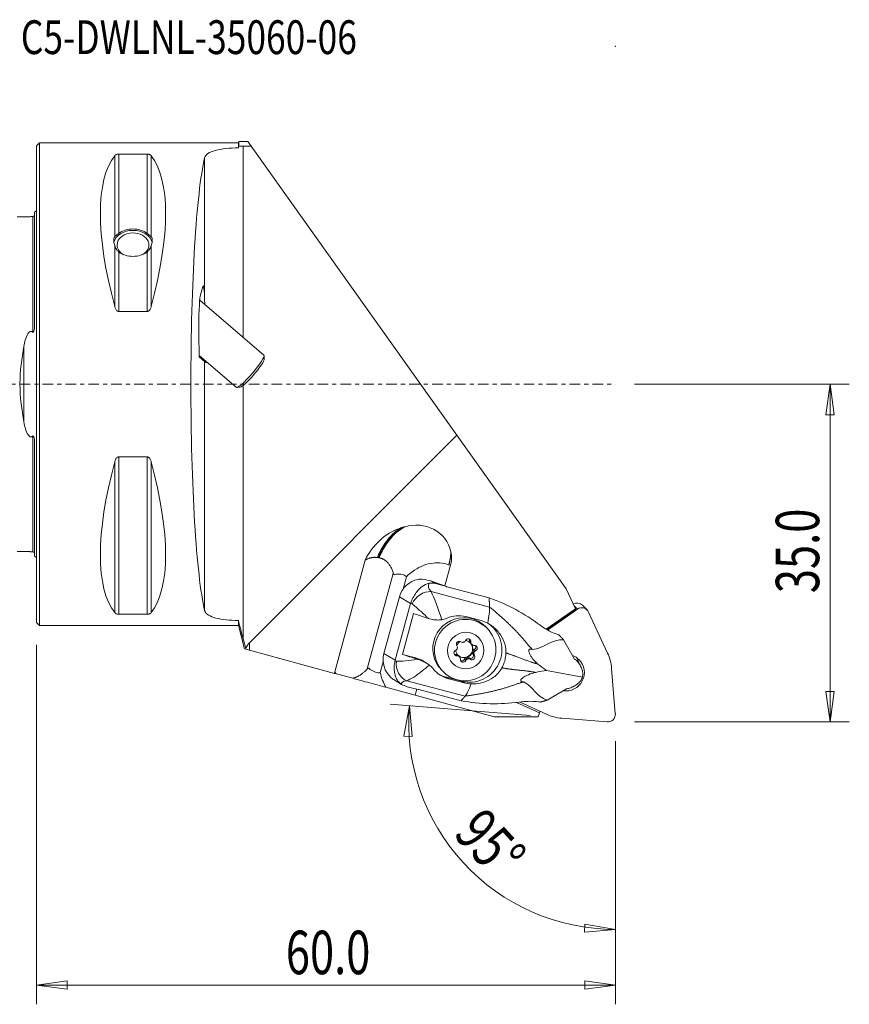
# Model space of a CAD drawing. Units: millimetres. Extents: x -45 to 84, y -64 to 38.
# Drawn here: x -2 to 84, y -64 to 38 of the extents above; entities that cross this region are included whole.
import ezdxf

# ---------------------------------------------------------------- set-up
doc = ezdxf.new("R2010")
doc.units = ezdxf.units.MM
doc.linetypes.add('CENTER', pattern=[47.5, 22, -8.5, 8.5, -8.5])
doc.layers.get('0').update_dxf_attribs({"linetype": 'CONTINUOUS'})
for name, color, linetype in [('1', 4, 'CONTINUOUS'), ('2', 7, 'CONTINUOUS'), ('SK1', 4, 'CONTINUOUS'), ('SK4', 2, 'CENTER'), ('SK6', 5, 'CONTINUOUS')]:
    doc.layers.add(name, color=color, linetype=linetype)
doc.styles.add('iso_b_vert', font='simplex.shx')
doc.dimstyles.get("Standard").update_dxf_attribs({"dimtxt": 0.18, "dimasz": 0.18, "dimexe": 0.18, "dimexo": 0.0625, "dimgap": 0.09, "dimtad": 1, "dimzin": 0, "dimdsep": 52, "dimtxsty": 'Standard', "dimcen": 0.09, "dimadec": 0, "dimazin": 0, "dimtfac": 1, "dimtdec": 4, "dimtofl": 0, "dimtmove": 0, "dimatfit": 3, "dimfxl": 1, "dimtolj": 1, "dimtzin": 0, "dimarcsym": 0})

# ---------------------------------------------------------------- blocks, each defined once
blk = doc.blocks.new('DimnDraft3D1')
at = {"layer": '2', "lineweight": 13}
for p, q in [((51.168133, -34.343023), (36.655791, -33.152072)), ((38.649091, -33.315652), (38.089015, -36.468693)), ((38.649091, -33.315652), (38.924166, -36.506211)), ((38.924166, -36.506211), (38.089015, -36.468693)), ((60, -37), (60, -58.490491)), ((56.811717, -56.790804), (56.842625, -55.955382)), ((60, -56.490491), (56.842625, -55.955382)), ((60, -56.490491), (56.811717, -56.790804))]:
    blk.add_line(p, q, dxfattribs=at)
blk.add_arc((60, -35.067807), 21.422684, 175.308554, 270, dxfattribs=at)
at = {"layer": '2', "lineweight": 18, "insert": (43.094067, -46.674116), "char_height": 4.5, "attachment_point": 7, "rotation": 312.65427684, "line_spacing_factor": 1.084337, "style": 'iso_b_vert'}
blk.add_mtext('\\W0.7399;95%%d', dxfattribs=at)
blk = doc.blocks.new('DimnDraft3D2')
at = {"layer": '2', "lineweight": 13}
for p, q in [((0, -27), (0, -64.25)), ((60, -37), (60, -64.25)), ((0, -62.25), (3.174998, -61.832003)), ((3.174998, -61.832003), (3.175002, -62.667997)), ((60, -62.25), (56.824998, -61.832003)), ((56.825002, -62.667997), (56.824998, -61.832003)), ((0, -62.25), (60, -62.25)), ((0, -62.25), (3.175002, -62.667997)), ((60, -62.25), (56.825002, -62.667997))]:
    blk.add_line(p, q, dxfattribs=at)
at = {"layer": '2', "lineweight": 18, "insert": (25.843421, -61.125), "char_height": 4.5, "attachment_point": 7, "line_spacing_factor": 1.084337, "style": 'iso_b_vert'}
blk.add_mtext('\\W0.7346;60.0', dxfattribs=at)
blk = doc.blocks.new('_CLOSED')
at = {"lineweight": -2}
for p, q in [((-1, 0.166667), (0, 0)), ((-1, 0.166667), (-1, -0.166667)), ((0, 0), (-1, -0.166667)), ((0, 0), (-1, 0))]:
    blk.add_line(p, q, dxfattribs=at)
blk = doc.blocks.new('DimnDraft3D4')
at = {"layer": '2', "lineweight": 13}
for p, q in [((62, 0), (84.25, 0)), ((82.25, 0), (81.832003, -3.175002)), ((82.25, 0), (82.25, -35)), ((82.25, 0), (82.667997, -3.174998)), ((82.667997, -3.174998), (81.832003, -3.175002)), ((81.832003, -31.825002), (82.667997, -31.824998)), ((82.25, -35), (81.832003, -31.825002)), ((82.25, -35), (82.667997, -31.824998)), ((62, -35), (84.25, -35))]:
    blk.add_line(p, q, dxfattribs=at)
at = {"layer": '2', "lineweight": 18, "insert": (81.125, -21.656579), "char_height": 4.5, "attachment_point": 7, "rotation": 90, "line_spacing_factor": 1.084337, "style": 'iso_b_vert'}
blk.add_mtext('\\W0.7346;35.0', dxfattribs=at)

msp = doc.modelspace()

# ---------------------------------------------------------------- linework, layer by layer
at = {"layer": '1', "lineweight": 18}
for p, q in [((0.3, 25), (0, 24.7)), ((0, 24.7), (0, 0)), ((20.921, 25), (0.3, 25)), ((0.3, 25), (0.3, 0)), ((20.961, 25.15), (20.921, 25)), ((20.921, 25), (20.921, 24.489)), ((21.893, 25.15), (20.961, 25.15)), ((20.961, 25.15), (20.961, 24.643)), ((21.415, 4.859), (21.415, 24.648)), ((22.251, 24.648), (21.415, 24.648)), ((22.251, 24.648), (21.893, 25.15)), ((22.251, 24.648), (43.576, -5.295)), ((8.106, 23.667), (8.106, 15.278)), ((8.539, 23.839), (11.461, 23.839)), ((8.539, 23.839), (8.539, 15.626)), ((11.461, 23.839), (11.461, 15.626)), ((11.894, 23.667), (11.894, 15.278)), ((17.43, 8.623), (17.43, 23.455)), ((8.106, 14.368), (8.106, 8.056)), ((11.894, 14.368), (11.894, 8.056)), ((8.539, 13.691), (8.539, 7.53)), ((11.461, 13.691), (11.461, 7.53)), ((16.98, 9.117), (17.24, 10.103)), ((23.565, 3.022), (16.92, 8.699)), ((11.461, 7.53), (8.539, 7.53)), ((16.845, 2.845), (16.825, 5.243)), ((16.844, 2.977), (20.707, -0.323)), ((17.43, 2.345), (16.845, 2.845)), ((17.57, 2.225), (17.43, 2.345)), ((17.43, -23.455), (17.43, 2.345)), ((23.609, 2.627), (23.586, 2.972)), ((0, 0), (0, -24.7)), ((0.3, 0), (0.3, -25)), ((20.76, -0.336), (21.104, -0.305)), ((21.415, -26.375), (21.415, -0.131)), ((22.078, -26.793), (43.576, -5.295)), ((54.899, -21.195), (43.576, -5.295)), ((8.106, -8.056), (8.106, -23.667)), ((8.539, -7.53), (8.539, -23.839)), ((8.539, -7.53), (11.461, -7.53)), ((11.461, -7.53), (11.461, -23.839)), ((11.894, -8.056), (11.894, -23.667)), ((34.075, -18.219), (30.91, -29.812)), ((35.432, -17.977), (35.341, -17.962)), ((35.522, -17.993), (35.432, -17.977)), ((42.337, -20.909), (42.922, -18.766)), ((42.922, -18.766), (42.744, -18.706)), ((34.279, -29.508), (36.981, -19.61)), ((38.341, -19.953), (37.993, -21.229)), ((41.35, -20.663), (40.95, -20.42)), ((42.489, -20.963), (40.958, -20.423)), ((41.35, -20.663), (42.489, -20.963)), ((42.489, -20.963), (42.527, -20.994)), ((46.922, -22.149), (42.527, -20.994)), ((54.899, -21.195), (55.859, -23.271)), ((37.612, -22.028), (36.01, -27.897)), ((38.773, -22.735), (37.612, -22.028)), ((40.895, -21.496), (46.958, -23.09)), ((37.171, -28.604), (38.773, -22.735)), ((52.836, -25.396), (55.859, -23.271)), ((52.915, -25.442), (55.894, -23.348)), ((56.065, -23.308), (52.978, -25.478)), ((55.713, -22.956), (56.065, -23.308)), ((55.859, -23.271), (55.894, -23.348)), ((57.075, -23.391), (56.58, -22.896)), ((11.461, -23.839), (8.539, -23.839)), ((37.933, -27.993), (39.089, -23.76)), ((46.081, -24.5), (44.495, -24.083)), ((59.196, -27.867), (57.231, -23.614)), ((0, -24.7), (0.3, -25)), ((0.3, -25), (20.921, -25)), ((20.921, -24.489), (20.921, -25)), ((20.921, -25), (21.573, -27.433)), ((46.699, -25.291), (46.526, -25.118)), ((54.632, -26.481), (55.769, -28.481)), ((22.078, -27.565), (21.701, -27.462)), ((22.078, -26.793), (22.078, -27.565)), ((44.879, -26.572), (45.02, -26.712)), ((44.916, -26.767), (45.052, -26.902)), ((45.17, -27.02), (45.052, -26.902)), ((45.374, -27.473), (45.514, -27.613)), ((30.897, -29.961), (22.078, -27.565)), ((37.171, -28.604), (36.01, -27.897)), ((39.274, -28.343), (37.933, -27.993)), ((39.587, -28.534), (39.274, -28.343)), ((43.454, -27.997), (43.594, -28.137)), ((43.785, -28.17), (43.649, -28.034)), ((43.785, -28.17), (43.902, -28.287)), ((44.355, -28.492), (44.496, -28.632)), ((44.622, -28.477), (44.487, -28.341)), ((44.648, -28.297), (44.784, -28.432)), ((44.836, -28.36), (44.976, -28.501)), ((45.315, -27.902), (45.179, -27.766)), ((45.223, -27.604), (45.359, -27.74)), ((45.243, -27.954), (45.383, -28.094)), ((35.933, -28.776), (35.632, -29.878)), ((40.429, -28.902), (40.057, -28.675)), ((59.997, -34.138), (59.613, -29.454)), ((31.081, -30.011), (32.778, -30.472)), ((42.003, -29.646), (42.173, -29.816)), ((42.461, -30.362), (44.041, -30.775)), ((42.735, -30.529), (42.461, -30.362)), ((42.735, -30.529), (44.321, -30.946)), ((52.871, -29.655), (56.594, -30.367)), ((39.247, -32.23), (36.2, -31.402)), ((37.183, -30.703), (37.842, -31.103)), ((38.376, -30.722), (44.439, -32.316)), ((39.573, -31.642), (38.434, -31.342)), ((39.247, -32.23), (39.418, -31.601)), ((44.321, -30.946), (44.041, -30.775)), ((54.929, -31.559), (52.925, -32.733)), ((47.433, -34.454), (39.247, -32.23)), ((39.573, -31.642), (39.62, -31.641)), ((44.015, -32.796), (39.62, -31.641)), ((49.757, -32.973), (52.144, -34.063)), ((50.127, -32.93), (52.867, -34.196)), ((52.004, -34.454), (47.433, -34.454)), ((52.004, -34.454), (52.144, -34.063)), ((52.206, -33.89), (52.144, -34.063)), ((54.454, -34.613), (59.138, -34.997))]:
    msp.add_line(p, q, dxfattribs=at)
at = {"layer": '1', "lineweight": 13, "ltscale": 0.05}
msp.add_line((0, -0.447), (0, 3.622), dxfattribs=at)
at = {"layer": '1', "lineweight": 18}
for centre, major_axis, ratio, start_param, end_param in [((21.056, 0), (-11.709, 24.677), 0.341999, 0.1672131, 1.0818327), ((-1.056, 0), (-11.709, -24.677), 0.341999, 2.05976, 2.9743796), ((18.187, 0), (0, 25), 0.087489, 0.3533631, 2.7882295), ((10, 14.428), (-2, 0), 0.75471, -1.5707962, -0.16621), ((10, 14.428), (-1.65, 0), 0.75471, -1.5707964, 0), ((10, 14.659), (-2, 0), 0.708833, -2.390088, -0.7515046), ((10, 14.428), (-2, 0), 0.75471, -2.9752847, -1.5707962), ((10, 14.428), (-1.65, 0), 0.75471, 2.1919482, -1.5707964), ((10, 12.665), (-1.867, 2.635), 0.271866, 0.0397891, 0.6928011), ((10, 14.428), (-1.65, 0), 0.75471, 0, 0.9495466), ((10, 12.665), (-1.867, -2.635), 0.271866, 2.4487916, 3.1018035), ((10, 14.659), (-2, 0), 0.708833, 0.7515046, 2.390088), ((17.267, 6.923), (-0.012, -3.255), 0.056579, 2.1205753, -2.9266174), ((17.007, 5.936), (-0.012, -3.255), 0.056579, -2.9266174, -1.3558211), ((21.415, 18.099), (-0.456, -41.472), 0.095823, -1.1804752, -1.1769578), ((22.136, 1.349), (1.429, 1.673), 0.147798, -3.1415313, -0.000022), ((22.324, 1.189), (-1.267, -1.483), 0.147798, 0.150045, 2.9915726), ((21.056, 0), (-11.709, -24.677), 0.341999, -1.0818327, -0.1672131), ((-1.056, 0), (-11.709, 24.677), 0.341999, -2.9743796, -2.05976), ((37.496, -17.339), (-5.44, 1.374), 0.710883, 3.1279913, -2.8087796), ((40.028, -22.664), (-2.291, -1.019), 0.990371, -1.794101, -0.6803066), ((43.197, -21.598), (-2.568, 0.843), 0.402459, -0.1342172, 0.6072737), ((42.356, -24.08), (-2.008, 3.324), 0.505057, -0.4798808, -0.1882569), ((36.806, -19.614), (5.788, -1.58), 0.073512, 0.7912465, 0.7931356), ((40.387, -23.08), (1.343, 1.199), 0.774573, 0.6496928, 2.0799226), ((42.69, -23.182), (-4.308, 1.305), 0.27121, 0.5326882, 0.5943364), ((56.019, -23.457), (0.561, 0.561), 0.989133, 0.0000005, 1.3071434), ((56.514, -23.952), (-0.561, -0.561), 0.989133, 2.7925268, -1.7453293), ((42.352, -24.419), (4.341, -1.185), 0.073512, -2.4010571, -1.9621805), ((44.263, -27.381), (2.263, 2.263), 0.989133, 0.7908614, 3.141587), ((44.263, -27.381), (2.263, 2.263), 0.989133, 0.0000924, 0.7908611), ((44.92, -27.552), (-2.238, -2.493), 0.98676, 0.4704147, -3.030105), ((44.734, -26.676), (-0.205, -0.205), 0.989133, 2.2252372, -1.1780396), ((44.594, -26.535), (-0.205, -0.205), 0.989133, 2.2252372, 2.7883504), ((43.331, -27.297), (0.223, 0.223), 0.989133, -1.9635531, -1.4903528), ((43.81, -26.928), (-0.205, -0.205), 0.989133, -3.0107506, -0.1308421), ((44.341, -27.459), (0.636, 0.636), 0.989133, 1.2628134, 1.87878), ((44.482, -27.599), (0.654, 0.654), 0.989133, 1.9478501, 2.2409401), ((43.331, -27.297), (0.223, 0.223), 0.989133, -0.6040423, -0.1308421), ((44.477, -27.595), (0.636, 0.636), 0.989133, 2.0009031, 2.1878871), ((44.305, -27.423), (0.636, 0.636), 0.989133, -3.0481362, -0.0934683), ((44.179, -26.449), (0.223, 0.223), 0.989133, -3.0107506, -2.5375503), ((44.482, -27.599), (0.654, 0.654), 0.989133, 0.9006525, 1.1937426), ((44.477, -27.595), (0.636, 0.636), 0.989133, 0.9537055, 1.1406896), ((44.179, -26.449), (0.223, 0.223), 0.989133, -1.6512399, -1.1780396), ((44.341, -27.459), (0.636, 0.636), 0.989133, 0.093492, 0.6510586), ((45.19, -26.611), (0.223, 0.223), 0.989133, 2.2252372, 2.871593), ((45.33, -26.751), (0.223, 0.223), 0.989133, 2.2252372, 2.6984374), ((44.482, -27.599), (0.654, 0.654), 0.989133, -0.146545, 0.146545), ((44.341, -27.459), (0.636, 0.636), 0.989133, -0.9537055, -0.093492), ((44.477, -27.595), (0.636, 0.636), 0.989133, -0.093492, 0.093492), ((45.33, -26.751), (0.223, 0.223), 0.989133, -2.6984374, -2.2252372), ((45.492, -27.762), (0.223, 0.223), 0.989133, 1.1780396, 1.8243954), ((45.405, -27.347), (-0.205, -0.205), 0.989133, 1.1780396, -2.2252372), ((45.265, -27.207), (-0.205, -0.205), 0.989133, 1.1780396, 2.7883128), ((38.426, -28.532), (-2.291, -1.019), 0.990371, -0.6803066, 0.4334878), ((41.196, -28.652), (4.341, -1.185), 0.073512, -2.4010571, -1.9621805), ((38.486, -31.23), (2.004, 2.232), 0.98676, 0.1823929, 0.4704147), ((43.558, -27.852), (-0.205, -0.205), 0.989133, -1.9635531, 0.9163555), ((43.418, -27.711), (-0.205, -0.205), 0.989133, 0.3532423, 0.9163555), ((44.341, -27.459), (0.636, 0.636), 0.989133, 2.490534, 3.0481006), ((43.493, -28.307), (0.223, 0.223), 0.989133, 0.2699997, 0.9163555), ((43.633, -28.448), (0.223, 0.223), 0.989133, 0.4431552, 0.9163555), ((44.482, -27.599), (0.654, 0.654), 0.989133, 2.9950476, -2.9950476), ((44.341, -27.459), (0.636, 0.636), 0.989133, -3.0481006, -2.1878871), ((44.477, -27.595), (0.636, 0.636), 0.989133, 3.0481006, -3.0481006), ((44.23, -28.523), (-0.205, -0.205), 0.989133, -0.9163555, 1.9635531), ((43.633, -28.448), (0.223, 0.223), 0.989133, -0.9163555, -0.4431552), ((44.089, -28.383), (-0.205, -0.205), 0.989133, 0.3532799, 1.9635531), ((44.644, -28.61), (0.223, 0.223), 0.989133, 1.3171972, 1.9635531), ((44.784, -28.75), (0.223, 0.223), 0.989133, 1.4903528, 1.9635531), ((44.482, -27.599), (0.654, 0.654), 0.989133, -2.2409401, -1.9478501), ((44.477, -27.595), (0.636, 0.636), 0.989133, -2.1878871, -2.0009031), ((44.341, -27.459), (0.636, 0.636), 0.989133, -2.0009031, -1.1406896), ((44.644, -28.61), (0.223, 0.223), 0.989133, 0.1308421, 0.7771979), ((45.013, -28.13), (-0.205, -0.205), 0.989133, 0.1308421, 3.0107506), ((44.784, -28.75), (0.223, 0.223), 0.989133, 0.1308421, 0.6040423), ((45.153, -28.271), (-0.205, -0.205), 0.989133, 0.1308421, 3.0107506), ((45.492, -27.762), (0.223, 0.223), 0.989133, 2.3643948, 3.0107506), ((44.477, -27.595), (0.636, 0.636), 0.989133, -1.1406896, -0.9537055), ((44.482, -27.599), (0.654, 0.654), 0.989133, -1.1937426, -0.9006525), ((45.633, -27.902), (0.223, 0.223), 0.989133, 2.5375503, 3.0107506), ((45.633, -27.902), (0.223, 0.223), 0.989133, 1.1780396, 1.6512399), ((54.892, -29.892), (1.347, 1.347), 0.989133, -2.5168141, 0), ((54.892, -29.892), (1.347, 1.347), 0.989133, 0, 0.4310797), ((54.397, -29.397), (-1.347, -1.347), 0.989133, 2.6078109, 2.9547608), ((54.892, -29.892), (-3.368, -3.368), 0.989133, 2.443461, 2.7925268), ((40.859, -29.889), (-4.372, 1.073), 0.124294, -0.5900949, -0.5284467), ((38.766, -29.02), (-0.247, 1.783), 0.816684, 1.2764553, 2.7066851), ((43.341, -27.139), (2.238, 2.493), 0.98676, -2.9591903, -2.671178), ((55.151, -30.091), (-1.315, -1.005), 0.820784, 1.9227421, 2.2038258), ((55.151, -30.091), (-0.212, -1.739), 0.837681, 1.5141487, 1.7952324), ((40.469, -31.591), (-2.637, 0.593), 0.255808, -0.5985009, 0.14299), ((40.754, -29.949), (-3.339, -0.617), 0.419778, 0.4368246, 0.7284485), ((54.892, -29.892), (-3.368, -3.368), 0.989133, 0.3490659, 0.6981317), ((59.211, -34.211), (-0.561, -0.561), 0.989133, 0.6981317, 2.443461)]:
    msp.add_ellipse(centre, major_axis=major_axis, ratio=ratio, start_param=start_param, end_param=end_param, dxfattribs=at)
for centre, major_axis in [((44.436, -27.554), (-2.263, -2.263)), ((44.482, -27.599), (-1.344, -1.344))]:
    msp.add_ellipse(centre, major_axis=major_axis, ratio=0.989133, dxfattribs=at)
at = {"layer": '1', "lineweight": 18, "extrusion": (0, 0, -1)}
msp.add_ellipse((22.494, -64.852), major_axis=(0, 38.267), ratio=0.104528, start_param=-0.2047275, end_param=-0.1041498, dxfattribs=at)
at = {"layer": '1', "lineweight": 18}
for points, knots in [([(17.43, 23.455), (17.469, 23.619), (17.585, 23.77), (17.964, 24.025), (18.234, 24.134), (18.876, 24.302), (19.253, 24.365), (20.053, 24.451), (20.485, 24.477), (20.921, 24.489)], [0, 0, 0, 0, 0.2571468, 0.2571468, 0.5150435, 0.5150435, 0.7622181, 0.7622181, 1, 1, 1, 1]), ([(8.106, 23.667), (8.134, 23.702), (8.173, 23.737), (8.253, 23.78), (8.279, 23.792), (8.339, 23.813), (8.375, 23.822), (8.44, 23.833), (8.468, 23.836), (8.51, 23.839), (8.524, 23.839), (8.539, 23.839)], [0, 0, 0, 0, 0.4612086, 0.4612086, 0.643535, 0.643535, 0.8284085, 0.8284085, 0.9430036, 0.9430036, 1, 1, 1, 1]), ([(11.461, 23.839), (11.489, 23.839), (11.517, 23.838), (11.576, 23.831), (11.606, 23.826), (11.675, 23.809), (11.711, 23.796), (11.799, 23.756), (11.84, 23.725), (11.879, 23.685), (11.887, 23.676), (11.894, 23.667)], [0, 0, 0, 0, 0.1114303, 0.1114303, 0.2487475, 0.2487475, 0.4655353, 0.4655353, 0.8838554, 0.8838554, 1, 1, 1, 1]), ([(8.539, 15.626), (8.456, 15.563), (8.381, 15.508), (8.226, 15.387), (8.155, 15.325), (8.106, 15.278)], [0, 0, 0, 0, 0.4020441, 0.4020441, 1, 1, 1, 1]), ([(11.894, 15.278), (11.848, 15.321), (11.784, 15.379), (11.633, 15.498), (11.552, 15.557), (11.461, 15.626)], [0, 0, 0, 0, 0.5575017, 0.5575017, 1, 1, 1, 1]), ([(8.106, 14.368), (8.154, 14.211), (8.224, 14.062), (8.377, 13.839), (8.454, 13.755), (8.539, 13.691)], [0, 0, 0, 0, 0.5781044, 0.5781044, 1, 1, 1, 1]), ([(11.461, 13.691), (11.545, 13.754), (11.622, 13.839), (11.776, 14.061), (11.846, 14.211), (11.894, 14.368)], [0, 0, 0, 0, 0.4205193, 0.4205193, 1, 1, 1, 1]), ([(8.539, 7.53), (8.511, 7.53), (8.483, 7.535), (8.424, 7.555), (8.394, 7.572), (8.325, 7.625), (8.289, 7.665), (8.201, 7.789), (8.16, 7.882), (8.121, 8.003), (8.113, 8.029), (8.106, 8.056)], [0, 0, 0, 0, 0.1114303, 0.1114303, 0.2487475, 0.2487475, 0.4655353, 0.4655353, 0.8838554, 0.8838554, 1, 1, 1, 1]), ([(11.894, 8.056), (11.866, 7.951), (11.827, 7.846), (11.747, 7.714), (11.721, 7.678), (11.661, 7.613), (11.625, 7.583), (11.56, 7.549), (11.532, 7.539), (11.49, 7.531), (11.476, 7.53), (11.461, 7.53)], [0, 0, 0, 0, 0.4612086, 0.4612086, 0.643535, 0.643535, 0.8284085, 0.8284085, 0.9430036, 0.9430036, 1, 1, 1, 1]), ([(8.106, -8.056), (8.134, -7.951), (8.173, -7.846), (8.253, -7.714), (8.279, -7.678), (8.339, -7.613), (8.375, -7.583), (8.44, -7.549), (8.468, -7.539), (8.51, -7.531), (8.524, -7.53), (8.539, -7.53)], [0, 0, 0, 0, 0.4612086, 0.4612086, 0.643535, 0.643535, 0.8284085, 0.8284085, 0.9430036, 0.9430036, 1, 1, 1, 1]), ([(11.461, -7.53), (11.489, -7.53), (11.517, -7.535), (11.576, -7.555), (11.606, -7.572), (11.675, -7.625), (11.711, -7.665), (11.799, -7.789), (11.84, -7.882), (11.879, -8.003), (11.887, -8.029), (11.894, -8.056)], [0, 0, 0, 0, 0.1114303, 0.1114303, 0.2487475, 0.2487475, 0.4655353, 0.4655353, 0.8838554, 0.8838554, 1, 1, 1, 1]), ([(34.075, -18.219), (34.434, -17.452), (34.971, -16.787), (36.177, -15.625), (36.912, -15.174), (37.722, -14.912)], [0, 0, 0, 0, 0.5, 0.5, 1, 1, 1, 1]), ([(37.722, -14.912), (37.614, -14.98), (37.204, -15.257), (36.543, -15.838), (35.643, -17.207), (35.477, -17.616), (35.357, -17.92), (35.341, -17.962)], [0, 0, 0, 0, 0.1005084, 0.3858234, 0.6711385, 0.9564535, 1, 1, 1, 1]), ([(37.961, -14.838), (37.801, -14.931), (37.339, -15.233), (36.634, -15.854), (35.734, -17.222), (35.568, -17.632), (35.448, -17.936), (35.432, -17.977)], [0, 0, 0, 0, 0.1394347, 0.4124024, 0.6853702, 0.958338, 1, 1, 1, 1]), ([(38.197, -14.772), (37.987, -14.886), (37.473, -15.211), (36.725, -15.869), (35.825, -17.238), (35.658, -17.647), (35.538, -17.952), (35.522, -17.993)], [0, 0, 0, 0, 0.1742776, 0.4361934, 0.6981091, 0.9600248, 1, 1, 1, 1]), ([(37.722, -14.912), (37.746, -14.904), (37.77, -14.897), (37.818, -14.882), (37.841, -14.874), (37.897, -14.857), (37.929, -14.848), (37.961, -14.838)], [0, 0, 0, 0, 0.3002422, 0.3002422, 0.6004843, 0.6004843, 1, 1, 1, 1]), ([(37.961, -14.838), (37.985, -14.831), (38.008, -14.824), (38.056, -14.811), (38.08, -14.804), (38.135, -14.789), (38.166, -14.781), (38.197, -14.772)], [0, 0, 0, 0, 0.3050608, 0.3050608, 0.6101215, 0.6101215, 1, 1, 1, 1]), ([(38.197, -14.772), (39.19, -14.508), (40.267, -14.553), (42.06, -15.507), (42.744, -16.369), (42.957, -17.375)], [0, 0, 0, 0, 0.5, 0.5, 1, 1, 1, 1]), ([(42.744, -18.706), (42.135, -18.521), (40.871, -18.382), (39.315, -19.103), (38.543, -19.745), (38.341, -19.953)], [0, 0, 0, 0, 0.425349, 0.8506979, 1, 1, 1, 1]), ([(36.981, -19.61), (36.988, -19.637), (36.998, -19.663), (37.021, -19.697), (37.032, -19.708), (37.058, -19.724), (37.074, -19.729), (37.11, -19.73), (37.131, -19.726), (37.241, -19.695), (37.34, -19.671), (37.545, -19.677), (37.653, -19.687), (37.854, -19.711), (37.948, -19.726), (38.102, -19.774), (38.166, -19.803), (38.264, -19.871), (38.303, -19.908), (38.338, -19.949), (38.34, -19.951), (38.341, -19.953)], [0, 0, 0, 0, 0.0621075, 0.0621075, 0.1012962, 0.1012962, 0.1409673, 0.1409673, 0.187913, 0.187913, 0.3860099, 0.3860099, 0.5825072, 0.5825072, 0.7534806, 0.7534806, 0.886994, 0.886994, 0.9939589, 0.9939589, 1, 1, 1, 1]), ([(40.95, -20.42), (40.667, -20.32), (40.34, -20.24), (39.845, -20.211), (39.699, -20.212), (39.551, -20.225)], [0, 0, 0, 0, 0.7158554, 0.7158554, 1, 1, 1, 1]), ([(40.698, -20.625), (40.424, -20.675), (40.21, -20.792), (39.846, -21.068), (39.695, -21.206), (39.419, -21.513), (39.294, -21.675), (39.065, -22.035), (38.959, -22.24), (38.847, -22.516), (38.822, -22.584), (38.799, -22.652)], [0, 0, 0, 0, 0.3461644, 0.3461644, 0.5740581, 0.5740581, 0.7567339, 0.7567339, 0.9411931, 0.9411931, 1, 1, 1, 1]), ([(20.921, -24.489), (20.484, -24.477), (20.051, -24.451), (19.264, -24.366), (18.899, -24.305), (18.284, -24.149), (18.025, -24.051), (17.639, -23.817), (17.51, -23.678), (17.443, -23.503), (17.436, -23.479), (17.43, -23.455)], [0, 0, 0, 0, 0.2386645, 0.2386645, 0.4772437, 0.4772437, 0.717176, 0.717176, 0.962956, 0.962956, 1, 1, 1, 1]), ([(38.922, -22.756), (39.092, -22.892), (39.289, -23.06), (39.774, -23.488), (40.078, -23.764), (40.466, -24.124), (40.541, -24.192), (40.615, -24.262)], [0, 0, 0, 0, 0.3915022, 0.3915022, 0.8860188, 0.8860188, 1, 1, 1, 1]), ([(8.539, -23.839), (8.511, -23.839), (8.483, -23.838), (8.424, -23.831), (8.394, -23.826), (8.325, -23.809), (8.289, -23.796), (8.201, -23.756), (8.16, -23.725), (8.121, -23.685), (8.113, -23.676), (8.106, -23.667)], [0, 0, 0, 0, 0.1114303, 0.1114303, 0.2487475, 0.2487475, 0.4655353, 0.4655353, 0.8838554, 0.8838554, 1, 1, 1, 1]), ([(11.894, -23.667), (11.866, -23.702), (11.827, -23.737), (11.747, -23.78), (11.721, -23.792), (11.661, -23.813), (11.625, -23.822), (11.56, -23.833), (11.532, -23.836), (11.49, -23.839), (11.476, -23.839), (11.461, -23.839)], [0, 0, 0, 0, 0.4612086, 0.4612086, 0.643535, 0.643535, 0.8284085, 0.8284085, 0.9430036, 0.9430036, 1, 1, 1, 1]), ([(40.743, -24.301), (40.938, -24.36), (41.149, -24.404), (41.529, -24.438), (41.7, -24.438), (41.913, -24.414), (41.961, -24.407), (42.008, -24.399)], [0, 0, 0, 0, 0.5016376, 0.5016376, 0.8869575, 0.8869575, 1, 1, 1, 1]), ([(42.008, -24.399), (42.049, -24.392), (42.089, -24.383), (42.281, -24.339), (42.429, -24.291), (42.568, -24.23)], [0, 0, 0, 0, 0.2078458, 0.2078458, 1, 1, 1, 1]), ([(48.659, -27.841), (48.668, -27.559), (48.633, -27.27), (48.467, -26.635), (48.308, -26.288), (47.896, -25.662), (47.635, -25.374), (47.339, -25.138), (47.162, -24.996), (46.97, -24.87), (46.769, -24.767)], [0, 0, 0, 0, 0.2250432, 0.2250432, 0.5204828, 0.5204828, 0.8209752, 0.8209752, 0.8209752, 1, 1, 1, 1]), ([(52.208, -24.977), (52.525, -25.216), (52.859, -25.431), (53.443, -25.727), (53.7, -25.83), (53.941, -25.901)], [0, 0, 0, 0, 0.5605182, 0.5605182, 1, 1, 1, 1]), ([(44.17, -26.757), (44.165, -26.758), (44.159, -26.758), (44.142, -26.758), (44.131, -26.758), (44.121, -26.757)], [0, 0, 0, 0, 0.315026, 0.315026, 1, 1, 1, 1]), ([(44.381, -26.686), (44.372, -26.692), (44.362, -26.698), (44.345, -26.707), (44.339, -26.71), (44.332, -26.713)], [0, 0, 0, 0, 0.6298938, 0.6298938, 1, 1, 1, 1]), ([(45.052, -26.902), (45.051, -26.901), (45.05, -26.899), (45.042, -26.883), (45.038, -26.87), (45.034, -26.858)], [0, 0, 0, 0, 0.1237326, 0.1237326, 1, 1, 1, 1]), ([(45.223, -27.047), (45.214, -27.043), (45.205, -27.039), (45.187, -27.03), (45.179, -27.025), (45.17, -27.02)], [0, 0, 0, 0, 0.5161553, 0.5161553, 1, 1, 1, 1]), ([(51.979, -29.001), (51.735, -28.802), (51.492, -28.558), (51.293, -28.263), (51.229, -28.168), (51.168, -28.065), (51.095, -27.905), (51.073, -27.851), (51.043, -27.753), (51.033, -27.708), (51.027, -27.637), (51.028, -27.609), (51.037, -27.559), (51.045, -27.537), (51.067, -27.504), (51.08, -27.491), (51.12, -27.466), (51.15, -27.458), (51.251, -27.45), (51.327, -27.466), (51.403, -27.487)], [0, 0, 0, 0, 0.4424116, 0.4424116, 0.4424116, 0.5833969, 0.5833969, 0.6516025, 0.6516025, 0.7063415, 0.7063415, 0.7424753, 0.7424753, 0.778973, 0.778973, 0.8115395, 0.8115395, 0.8683098, 0.8683098, 1, 1, 1, 1]), ([(40.723, -29.106), (40.589, -28.999), (40.435, -28.899), (40.12, -28.732), (39.956, -28.661), (39.725, -28.577), (39.656, -28.555), (39.587, -28.534)], [0, 0, 0, 0, 0.4153564, 0.4153564, 0.8252598, 0.8252598, 1, 1, 1, 1]), ([(43.74, -28.152), (43.747, -28.154), (43.755, -28.156), (43.77, -28.162), (43.777, -28.166), (43.785, -28.17)], [0, 0, 0, 0, 0.5161553, 0.5161553, 1, 1, 1, 1]), ([(43.902, -28.287), (43.904, -28.29), (43.905, -28.292), (43.915, -28.31), (43.923, -28.326), (43.929, -28.341)], [0, 0, 0, 0, 0.1237326, 0.1237326, 1, 1, 1, 1]), ([(44.583, -28.513), (44.59, -28.505), (44.597, -28.497), (44.611, -28.485), (44.617, -28.481), (44.622, -28.477)], [0, 0, 0, 0, 0.6298938, 0.6298938, 1, 1, 1, 1]), ([(44.784, -28.432), (44.791, -28.433), (44.797, -28.433), (44.817, -28.436), (44.83, -28.439), (44.842, -28.442)], [0, 0, 0, 0, 0.315026, 0.315026, 1, 1, 1, 1]), ([(48.235, -29.395), (48.314, -29.248), (48.384, -29.095), (48.507, -28.765), (48.557, -28.586), (48.631, -28.219), (48.653, -28.029), (48.659, -27.841)], [0, 0, 0, 0, 0.3075733, 0.3075733, 0.6488528, 0.6488528, 1, 1, 1, 1]), ([(55.769, -28.481), (55.875, -28.546), (55.981, -28.633), (56.173, -28.843), (56.262, -28.967), (56.412, -29.232), (56.474, -29.375), (56.563, -29.637), (56.595, -29.758), (56.619, -29.877)], [0, 0, 0, 0, 0.2629325, 0.2629325, 0.5263057, 0.5263057, 0.7861055, 0.7861055, 1, 1, 1, 1]), ([(35.632, -29.878), (35.629, -29.879), (35.627, -29.88), (35.577, -29.893), (35.526, -29.9), (35.409, -29.901), (35.34, -29.889), (35.185, -29.846), (35.096, -29.809), (34.912, -29.729), (34.812, -29.685), (34.63, -29.596), (34.555, -29.532), (34.474, -29.459), (34.457, -29.447), (34.424, -29.434), (34.408, -29.432), (34.376, -29.437), (34.36, -29.443), (34.321, -29.466), (34.299, -29.486), (34.279, -29.508)], [0, 0, 0, 0, 0.0060411, 0.0060411, 0.113006, 0.113006, 0.2465194, 0.2465194, 0.4174928, 0.4174928, 0.6139901, 0.6139901, 0.812087, 0.812087, 0.8590327, 0.8590327, 0.8987038, 0.8987038, 0.9378925, 0.9378925, 1, 1, 1, 1]), ([(37.15, -28.689), (37.113, -28.87), (37.088, -29.058), (37.07, -29.413), (37.077, -29.585), (37.115, -29.915), (37.15, -30.074), (37.264, -30.441), (37.355, -30.618), (37.561, -30.892), (37.677, -31.003), (37.838, -31.101)], [0, 0, 0, 0, 0.1517984, 0.1517984, 0.3023554, 0.3023554, 0.4699076, 0.4699076, 0.7509343, 0.7509343, 1, 1, 1, 1]), ([(38.376, -30.722), (38.572, -30.657), (38.82, -30.528), (39.365, -30.181), (39.667, -29.962), (40.22, -29.529), (40.471, -29.323), (40.723, -29.106)], [0, 0, 0, 0, 0.3696591, 0.3696591, 0.7277045, 0.7277045, 1, 1, 1, 1]), ([(41.127, -29.509), (41.049, -29.41), (40.961, -29.315), (40.819, -29.185), (40.772, -29.145), (40.723, -29.106)], [0, 0, 0, 0, 0.6799667, 0.6799667, 1, 1, 1, 1]), ([(45.05, -31.06), (45.407, -31.076), (45.773, -31.037), (46.471, -30.861), (46.813, -30.721), (47.121, -30.535), (47.462, -30.33), (47.774, -30.058), (48.015, -29.736), (48.096, -29.628), (48.17, -29.514), (48.235, -29.395)], [0, 0, 0, 0, 0.2838254, 0.2838254, 0.5727922, 0.5727922, 0.5727922, 0.8941882, 0.8941882, 0.8941882, 1, 1, 1, 1]), ([(52.871, -29.655), (52.839, -29.634), (52.807, -29.613), (52.507, -29.413), (52.24, -29.216), (51.979, -29.001)], [0, 0, 0, 0, 0.1066163, 0.1066163, 1, 1, 1, 1]), ([(36.2, -31.402), (35.926, -31.327), (35.632, -31.247), (34.971, -31.068), (34.607, -30.969), (33.674, -30.715), (33.219, -30.592), (32.778, -30.472)], [0, 0, 0, 0, 0.25, 0.25, 0.5, 0.5, 1, 1, 1, 1]), ([(36.2, -31.402), (36.08, -31.175), (35.86, -30.69), (35.696, -30.175), (35.632, -29.878)], [0, 0, 0, 0, 0.4911113, 1, 1, 1, 1]), ([(37.187, -30.705), (37.169, -30.694), (37.151, -30.683), (37.01, -30.594), (36.888, -30.508), (36.771, -30.41)], [0, 0, 0, 0, 0.1310765, 0.1310765, 1, 1, 1, 1]), ([(50.486, -30.848), (50.401, -30.837), (50.316, -30.823), (50.233, -30.778), (50.214, -30.763), (50.193, -30.731), (50.187, -30.715), (50.186, -30.679), (50.191, -30.658), (50.209, -30.618), (50.221, -30.598), (50.261, -30.546), (50.293, -30.514), (50.39, -30.428), (50.462, -30.378), (50.682, -30.24), (50.839, -30.164), (51.245, -29.994), (51.499, -29.917), (51.744, -29.861)], [0, 0, 0, 0, 0.1426134, 0.1426134, 0.1907952, 0.1907952, 0.2269512, 0.2269512, 0.2634375, 0.2634375, 0.2961194, 0.2961194, 0.3523249, 0.3523249, 0.4552946, 0.4552946, 0.6627052, 0.6627052, 1, 1, 1, 1]), ([(51.744, -29.861), (52.034, -29.795), (52.322, -29.739), (52.694, -29.68), (52.783, -29.667), (52.871, -29.655)], [0, 0, 0, 0, 0.7599765, 0.7599765, 1, 1, 1, 1]), ([(56.378, -30.758), (56.266, -30.878), (56.137, -30.996), (55.869, -31.197), (55.729, -31.284), (55.445, -31.425), (55.296, -31.481), (55.078, -31.537), (55.002, -31.551), (54.929, -31.559)], [0, 0, 0, 0, 0.3043918, 0.3043918, 0.5773739, 0.5773739, 0.8516104, 0.8516104, 1, 1, 1, 1]), ([(52.027, -32.913), (51.709, -32.87), (51.342, -32.851), (50.962, -32.862), (50.662, -32.871), (50.347, -32.899), (50.034, -32.94)], [0, 0, 0, 0, 0.5599262, 0.5599262, 0.5599262, 1, 1, 1, 1])]:
    msp.add_open_spline(points, degree=3, knots=knots, dxfattribs=at)
for points, degree in [([(20.961, 24.643), (20.948, 24.591), (20.934, 24.54), (20.921, 24.489)], 3), ([(21.415, 24.648), (21.263, 24.648), (21.112, 24.646), (20.961, 24.643)], 3), ([(17.43, 8.623), (17.434, 8.503), (17.438, 8.38), (17.441, 8.255)], 3), ([(42.008, -24.399), (41.623, -23.188), (41.225, -22.084), (40.895, -21.496)], 3), ([(52.208, -24.977), (50.609, -23.767), (48.826, -22.808), (46.922, -22.149)], 3), ([(46.958, -23.09), (46.922, -22.149)], 1), ([(38.773, -22.735), (38.781, -22.706), (38.789, -22.679), (38.799, -22.652)], 3), ([(46.769, -24.767), (46.904, -24.035), (46.972, -23.437), (46.958, -23.09)], 3), ([(40.615, -24.262), (40.658, -24.275), (40.7, -24.288), (40.743, -24.301)], 3), ([(44.495, -24.083), (43.834, -23.909), (43.161, -23.971), (42.568, -24.23)], 3), ([(20.921, -24.489), (21.085, -25.117), (21.25, -25.746), (21.415, -26.375)], 3), ([(46.769, -24.767), (46.552, -24.654), (46.32, -24.563), (46.081, -24.5)], 3), ([(21.415, -26.375), (21.504, -26.711), (21.592, -27.048), (21.681, -27.384)], 3), ([(51.403, -27.487), (52.579, -27.404), (53.417, -26.385), (54.638, -26.491)], 3), ([(54.114, -25.955), (54.057, -25.936), (53.999, -25.918), (53.941, -25.901)], 3), ([(54.116, -25.952), (54.382, -26.213), (54.636, -26.485)], 2), ([(21.581, -27.43), (21.581, -27.43), (21.62, -27.44), (21.701, -27.462)], 3), ([(21.701, -27.462), (21.694, -27.436), (21.688, -27.41), (21.681, -27.384)], 3), ([(43.596, -27.45), (43.587, -27.468), (43.578, -27.484), (43.568, -27.499)], 3), ([(43.639, -27.239), (43.641, -27.253), (43.641, -27.27), (43.64, -27.288)], 3), ([(39.46, -28.495), (38.594, -28.642), (37.824, -28.726), (37.3, -28.696)], 3), ([(39.587, -28.534), (39.544, -28.521), (39.502, -28.508), (39.46, -28.495)], 3), ([(45.324, -27.96), (45.32, -27.942), (45.316, -27.923), (45.315, -27.902)], 3), ([(45.359, -27.74), (45.37, -27.724), (45.383, -27.711), (45.395, -27.7)], 3), ([(37.171, -28.604), (37.163, -28.632), (37.156, -28.66), (37.15, -28.689)], 3), ([(41.127, -29.509), (41.514, -29.994), (42.083, -30.358), (42.735, -30.529)], 3), ([(30.897, -29.961), (30.901, -29.911), (30.905, -29.861), (30.91, -29.812)], 3), ([(31.081, -30.011), (31.019, -29.994), (30.957, -29.977), (30.897, -29.961)], 3), ([(45.05, -31.06), (44.803, -31.046), (44.56, -31.009), (44.321, -30.946)], 3), ([(44.439, -32.316), (44.596, -32.139), (44.814, -31.691), (45.05, -31.06)], 3), ([(52.936, -32.727), (51.781, -32.396), (51.512, -31.313), (50.486, -30.848)], 3), ([(44.439, -32.316), (44.227, -32.556), (44.015, -32.796)], 2), ([(44.015, -32.796), (46.007, -33.16), (48.021, -33.204), (50.034, -32.94)], 3), ([(52.027, -32.913), (52.087, -32.921), (52.148, -32.928), (52.209, -32.935)], 3), ([(52.931, -32.732), (52.572, -32.843), (52.209, -32.938)], 2)]:
    msp.add_open_spline(points, degree=degree, dxfattribs=at)
for points, weights in [([(35.341, -17.962), (34.734, -17.856), (34.075, -18.219)], [1.02613459696, 0.929569363111, 0.89505643755]), ([(36.981, -19.61), (36.614, -18.182), (35.522, -17.993)], [0.876721052514, 0.864489916912, 1.02613459696]), ([(42.744, -18.706), (42.928, -18.033), (42.957, -17.375)], [1.02613459696, 0.95679478377, 0.919449938787]), ([(34.279, -29.508), (33.562, -30.291), (32.778, -30.472)], [0.876721052514, 0.86854756768, 0.93802027107]), ([(31.081, -30.011), (30.991, -29.919), (30.91, -29.812)], [0.910436495769, 0.901623230563, 0.895056437549])]:
    msp.add_rational_spline(points, weights, degree=2, dxfattribs=at)
for points, weights, knots in [([(46.958, -23.09), (48.348, -24.194), (50.273, -26.165), (51.131, -27.228), (51.403, -27.487)], [1.02990374505, 1.0266975517, 1.02039724512, 1.0176172417, 1.01686274329], [0, 0, 0, 0.5816038, 0.8724056, 1, 1, 1]), ([(48.659, -27.841), (48.91, -27.928), (49.874, -28.264), (51.262, -28.806), (51.979, -29.001)], [1.02393576174, 1.02323174908, 1.02039724512, 1.01644464721, 1.01495409538], [0, 0, 0, 0.1459915, 0.5634702, 1, 1, 1]), ([(48.235, -29.395), (48.498, -29.436), (49.513, -29.587), (51.009, -29.73), (51.744, -29.861)], [1.02393576174, 1.02323174908, 1.02039724512, 1.01644464721, 1.01495409538], [0, 0, 0, 0.1459915, 0.5634702, 1, 1, 1]), ([(44.439, -32.316), (46.188, -32.11), (48.84, -31.412), (50.118, -30.939), (50.486, -30.848)], [1.02990374505, 1.0266975517, 1.02039724512, 1.0176172417, 1.01686274329], [0, 0, 0, 0.5816038, 0.8724056, 1, 1, 1])]:
    msp.add_rational_spline(points, weights, degree=2, knots=knots, dxfattribs=at)
at = {"layer": '2', "lineweight": 18}
msp.add_point((60, 35), dxfattribs=at)
at = {"layer": 'SK1', "lineweight": 18}
for p, q in [((-0.2, 17.833), (-0.2, 6.103)), ((-1.307, 3.918), (-1.307, -3.918)), ((-0.2, -6.103), (-0.2, -17.833))]:
    msp.add_line(p, q, dxfattribs=at)
at = {"layer": 'SK1', "lineweight": 18, "extrusion": (0, 0, -1)}
for centre, start, end in [((0.6, 18.75), 233.1301, 246.42182), ((0.6, -18.75), 113.57818, 126.8699)]:
    msp.add_arc(centre, 1, start, end, dxfattribs=at)
at = {"layer": 'SK1', "lineweight": 18}
for points in [[(-0.395, 17.36), (-1.195, 17.34), (-1.995, 17.32)], [(-0.259, 17.431), (-0.305, 17.367), (-0.395, 17.36)], [(-1.995, -17.32), (-1.195, -17.34), (-0.395, -17.36)], [(-0.395, -17.36), (-0.305, -17.367), (-0.258, -17.431)]]:
    msp.add_open_spline(points, degree=2, dxfattribs=at)
for points, knots in [([(-0.395, 5.387), (-0.395, 5.407), (-0.395, 5.489), (-0.395, 5.633), (-0.395, 5.817), (-0.395, 6.001), (-0.395, 6.183), (-0.395, 6.364), (-0.395, 6.544), (-0.395, 6.723), (-0.395, 6.9), (-0.395, 7.134), (-0.395, 7.424), (-0.395, 7.766), (-0.395, 8.047), (-0.395, 8.27), (-0.395, 8.435), (-0.395, 8.599), (-0.395, 8.761), (-0.395, 8.923), (-0.395, 9.136), (-0.395, 9.399), (-0.395, 9.658), (-0.395, 9.862), (-0.395, 10.014), (-0.395, 10.165), (-0.395, 10.314), (-0.395, 10.462), (-0.395, 10.657), (-0.395, 10.85), (-0.395, 11.04), (-0.395, 11.228), (-0.395, 11.459), (-0.395, 11.686), (-0.395, 11.865), (-0.395, 12.042), (-0.395, 12.216), (-0.395, 12.387), (-0.395, 12.514), (-0.395, 12.639), (-0.395, 12.805), (-0.395, 12.968), (-0.395, 13.127), (-0.395, 13.246), (-0.395, 13.363), (-0.395, 13.517), (-0.395, 13.668), (-0.395, 13.816), (-0.395, 13.925), (-0.395, 14.033), (-0.395, 14.176), (-0.395, 14.315), (-0.395, 14.451), (-0.395, 14.551), (-0.395, 14.65), (-0.395, 14.78), (-0.395, 14.907), (-0.395, 15.031), (-0.395, 15.107), (-0.395, 15.167), (-0.395, 15.226), (-0.395, 15.329), (-0.395, 15.443), (-0.395, 15.553), (-0.395, 15.635), (-0.395, 15.715), (-0.395, 15.819), (-0.395, 15.92), (-0.395, 16.017), (-0.395, 16.089), (-0.395, 16.158), (-0.395, 16.226), (-0.395, 16.292), (-0.395, 16.357), (-0.395, 16.419), (-0.395, 16.5), (-0.395, 16.578), (-0.395, 16.651), (-0.395, 16.723), (-0.395, 16.79), (-0.395, 16.854), (-0.395, 16.915), (-0.395, 16.972), (-0.395, 17.025), (-0.395, 17.062), (-0.395, 17.098), (-0.395, 17.143), (-0.395, 17.183), (-0.395, 17.219), (-0.395, 17.244), (-0.395, 17.267), (-0.395, 17.288), (-0.395, 17.306), (-0.395, 17.322), (-0.395, 17.335), (-0.395, 17.346), (-0.395, 17.355), (-0.395, 17.361), (-0.395, 17.365), (-0.395, 17.366), (-0.395, 17.364), (-0.395, 17.362), (-0.395, 17.36)], [0, 0, 0, 0, 0.0027087, 0.0112407, 0.0197726, 0.0283045, 0.0368365, 0.0453684, 0.0539004, 0.0624323, 0.0709642, 0.0794962, 0.09656, 0.1136239, 0.1306878, 0.1392197, 0.1477516, 0.1562836, 0.1648155, 0.1733474, 0.1818794, 0.1989432, 0.2160071, 0.2245391, 0.233071, 0.2416029, 0.2501349, 0.2586668, 0.2671987, 0.2842626, 0.2927945, 0.3013265, 0.3183903, 0.3354542, 0.3439861, 0.3525181, 0.3695819, 0.3781139, 0.3866458, 0.3951777, 0.4037097, 0.4207736, 0.4293055, 0.4378374, 0.4463694, 0.4549013, 0.4719652, 0.4804971, 0.489029, 0.497561, 0.5060929, 0.5231568, 0.5316887, 0.5402206, 0.5487526, 0.5572845, 0.5743484, 0.5828803, 0.5914123, 0.5956782, 0.5999442, 0.6084761, 0.62554, 0.6340719, 0.6426039, 0.6511358, 0.6596677, 0.6767316, 0.6852635, 0.6937955, 0.7023274, 0.7108593, 0.7193913, 0.7279232, 0.7364551, 0.7449871, 0.762051, 0.7705829, 0.7791148, 0.7961787, 0.8047106, 0.8132426, 0.8303064, 0.8388384, 0.8473703, 0.8559022, 0.8644342, 0.881498, 0.89003, 0.8985619, 0.9070938, 0.9156258, 0.9241577, 0.9326896, 0.9412216, 0.9497535, 0.9582855, 0.9668174, 0.9753493, 0.9838813, 0.9924132, 1, 1, 1, 1]), ([(-0.395, 5.387), (-0.415, 5.404), (-0.437, 5.42), (-0.486, 5.445), (-0.513, 5.455), (-0.563, 5.462), (-0.585, 5.462), (-0.628, 5.455), (-0.649, 5.449), (-0.7, 5.426), (-0.729, 5.406), (-0.806, 5.34), (-0.848, 5.287), (-1.016, 5.031), (-1.092, 4.801), (-1.219, 4.359), (-1.267, 4.14), (-1.307, 3.918)], [0, 0, 0, 0, 0.0394331, 0.0394331, 0.079534, 0.079534, 0.1096379, 0.1096379, 0.1395771, 0.1395771, 0.1892664, 0.1892664, 0.2895712, 0.2895712, 0.6582844, 0.6582844, 1, 1, 1, 1]), ([(-0.2, 6.103), (-0.2, 5.978), (-0.204, 5.851), (-0.224, 5.671), (-0.231, 5.618), (-0.254, 5.513), (-0.267, 5.457), (-0.304, 5.4), (-0.311, 5.39), (-0.325, 5.379), (-0.33, 5.376), (-0.341, 5.371), (-0.347, 5.37), (-0.358, 5.369), (-0.363, 5.37), (-0.375, 5.373), (-0.381, 5.377), (-0.39, 5.383), (-0.392, 5.385), (-0.395, 5.387)], [0, 0, 0, 0, 0.4697706, 0.4697706, 0.6636121, 0.6636121, 0.8604542, 0.8604542, 0.9030646, 0.9030646, 0.9230893, 0.9230893, 0.9433896, 0.9433896, 0.9613323, 0.9613323, 0.9880681, 0.9880681, 1, 1, 1, 1]), ([(-1.307, -3.918), (-1.532, -2.674), (-1.717, -1.341), (-1.716, 1.351), (-1.532, 2.674), (-1.307, 3.918)], [0, 0, 0, 0, 0.5, 0.5, 1, 1, 1, 1]), ([(-1.307, -3.918), (-1.265, -4.151), (-1.214, -4.381), (-1.082, -4.83), (-1.005, -5.055), (-0.832, -5.307), (-0.787, -5.362), (-0.709, -5.419), (-0.687, -5.432), (-0.639, -5.452), (-0.612, -5.459), (-0.562, -5.462), (-0.538, -5.46), (-0.488, -5.446), (-0.463, -5.434), (-0.424, -5.41), (-0.409, -5.399), (-0.395, -5.387)], [0, 0, 0, 0, 0.3595033, 0.3595033, 0.7222156, 0.7222156, 0.8265271, 0.8265271, 0.8631419, 0.8631419, 0.9003788, 0.9003788, 0.9335009, 0.9335009, 0.9729478, 0.9729478, 1, 1, 1, 1]), ([(-0.395, -5.387), (-0.39, -5.382), (-0.384, -5.378), (-0.371, -5.372), (-0.364, -5.37), (-0.351, -5.369), (-0.346, -5.37), (-0.337, -5.373), (-0.332, -5.375), (-0.321, -5.382), (-0.314, -5.388), (-0.298, -5.407), (-0.29, -5.421), (-0.258, -5.487), (-0.246, -5.543), (-0.205, -5.767), (-0.2, -5.937), (-0.2, -6.103)], [0, 0, 0, 0, 0.0260456, 0.0260456, 0.0526262, 0.0526262, 0.0706057, 0.0706057, 0.088495, 0.088495, 0.1174892, 0.1174892, 0.1745909, 0.1745909, 0.3765243, 0.3765243, 1, 1, 1, 1]), ([(-0.395, -17.36), (-0.395, -17.362), (-0.395, -17.364), (-0.395, -17.366), (-0.395, -17.365), (-0.395, -17.361), (-0.395, -17.355), (-0.395, -17.346), (-0.395, -17.335), (-0.395, -17.322), (-0.395, -17.306), (-0.395, -17.288), (-0.395, -17.267), (-0.395, -17.244), (-0.395, -17.219), (-0.395, -17.183), (-0.395, -17.143), (-0.395, -17.098), (-0.395, -17.062), (-0.395, -17.025), (-0.395, -16.972), (-0.395, -16.915), (-0.395, -16.854), (-0.395, -16.79), (-0.395, -16.723), (-0.395, -16.651), (-0.395, -16.578), (-0.395, -16.5), (-0.395, -16.419), (-0.395, -16.357), (-0.395, -16.292), (-0.395, -16.226), (-0.395, -16.158), (-0.395, -16.089), (-0.395, -16.017), (-0.395, -15.92), (-0.395, -15.819), (-0.395, -15.715), (-0.395, -15.635), (-0.395, -15.553), (-0.395, -15.443), (-0.395, -15.329), (-0.395, -15.211), (-0.395, -15.122), (-0.395, -15.031), (-0.395, -14.907), (-0.395, -14.78), (-0.395, -14.65), (-0.395, -14.551), (-0.395, -14.451), (-0.395, -14.315), (-0.395, -14.176), (-0.395, -14.033), (-0.395, -13.925), (-0.395, -13.816), (-0.395, -13.668), (-0.395, -13.517), (-0.395, -13.363), (-0.395, -13.246), (-0.395, -13.127), (-0.395, -12.968), (-0.395, -12.805), (-0.395, -12.639), (-0.395, -12.514), (-0.395, -12.387), (-0.395, -12.216), (-0.395, -12.042), (-0.395, -11.865), (-0.395, -11.686), (-0.395, -11.459), (-0.395, -11.228), (-0.395, -11.04), (-0.395, -10.85), (-0.395, -10.657), (-0.395, -10.462), (-0.395, -10.314), (-0.395, -10.165), (-0.395, -10.014), (-0.395, -9.862), (-0.395, -9.658), (-0.395, -9.399), (-0.395, -9.136), (-0.395, -8.923), (-0.395, -8.761), (-0.395, -8.599), (-0.395, -8.435), (-0.395, -8.27), (-0.395, -8.047), (-0.395, -7.766), (-0.395, -7.424), (-0.395, -7.134), (-0.395, -6.9), (-0.395, -6.723), (-0.395, -6.544), (-0.395, -6.364), (-0.395, -6.183), (-0.395, -6.001), (-0.395, -5.817), (-0.395, -5.633), (-0.395, -5.489), (-0.395, -5.407), (-0.395, -5.387)], [0, 0, 0, 0, 0.0075865, 0.0161184, 0.0246504, 0.0331823, 0.0417142, 0.0502462, 0.0587781, 0.0673101, 0.075842, 0.0843739, 0.0929059, 0.1014378, 0.1099697, 0.1185017, 0.1355656, 0.1440975, 0.1526294, 0.1611614, 0.1696933, 0.1867572, 0.1952891, 0.2038211, 0.2208849, 0.2294169, 0.2379488, 0.2550127, 0.2635446, 0.2720766, 0.2806085, 0.2891404, 0.2976724, 0.3062043, 0.3147363, 0.3232682, 0.3403321, 0.348864, 0.3573959, 0.3659279, 0.3744598, 0.3915237, 0.4000556, 0.4085876, 0.4171195, 0.4256514, 0.4427153, 0.4512473, 0.4597792, 0.4683111, 0.4768431, 0.4939069, 0.5024389, 0.5109708, 0.5195028, 0.5280347, 0.5450986, 0.5536305, 0.5621624, 0.5706944, 0.5792263, 0.5962902, 0.6048221, 0.6133541, 0.621886, 0.6304179, 0.6474818, 0.6560138, 0.6645457, 0.6816096, 0.6986735, 0.7072054, 0.7157373, 0.7328012, 0.7413331, 0.7498651, 0.758397, 0.766929, 0.7754609, 0.7839928, 0.8010567, 0.8181206, 0.8266525, 0.8351845, 0.8437164, 0.8522483, 0.8607803, 0.8693122, 0.8863761, 0.90344, 0.9205038, 0.9290358, 0.9375677, 0.9460996, 0.9546316, 0.9631635, 0.9716955, 0.9802274, 0.9887593, 0.9972913, 1, 1, 1, 1])]:
    msp.add_open_spline(points, degree=3, knots=knots, dxfattribs=at)
at = {"layer": 'SK4', "lineweight": 18, "ltscale": 0.05}
msp.add_line((-35, 0), (60, 0), dxfattribs=at)

# ---------------------------------------------------------------- texts
at = {"layer": 'SK6', "lineweight": 18, "insert": (-1.625, 34.2), "char_height": 3.5, "attachment_point": 7, "line_spacing_factor": 1.084337, "style": 'iso_b_vert'}
msp.add_mtext('\\W0.7684;C5-DWLNL-35060-06', dxfattribs=at)

# ---------------------------------------------------------------- dimensions: what is measured, and where the dimension line sits
at = {"layer": '2', "lineweight": 13}
dim = msp.add_linear_dim(base=(82.25, -35), p1=(62, 0), p2=(62, -35), angle=90, dimstyle='Standard', override={"dimtxt": 4.5, "dimasz": 3.175, "dimexe": 2, "dimexo": 2, "dimgap": 2.25, "dimtad": 1, "dimtih": 0, "dimtoh": 0, "dimzin": 8, "dimpost": '<>', "dimtxsty": 'iso_b_vert', "dimblk1": 'CLOSED', "dimblk2": 'CLOSED', "dimsah": 1, "dimclrd": 2, "dimclre": 2, "dimclrt": 7, "dimtofl": 1, "dimtmove": 0}, dxfattribs=at)
dim.commit()
dim.dimension.update_dxf_attribs({"geometry": 'DimnDraft3D4', "text_midpoint": (82.25, -22.782)})
dim = msp.add_linear_dim(base=(60, -62.25), p1=(0, -27), p2=(60, -37), dimstyle='Standard', override={"dimtxt": 4.5, "dimasz": 3.175, "dimexe": 2, "dimexo": 2, "dimgap": 2.25, "dimtad": 1, "dimtih": 0, "dimzin": 8, "dimpost": '<>', "dimtxsty": 'iso_b_vert', "dimblk1": 'CLOSED', "dimblk2": 'CLOSED', "dimsah": 1, "dimclrd": 2, "dimclre": 2, "dimclrt": 7, "dimtofl": 1, "dimtmove": 0}, dxfattribs=at)
dim.commit()
dim.dimension.update_dxf_attribs({"geometry": 'DimnDraft3D2', "text_midpoint": (24.718, -62.25)})
dim = msp.add_angular_dim_2l(base=(44.245, -49.583), line1=((53.161, -34.507), (59.141, -34.997)), line2=((60, -35), (60, -33.413)), dimstyle='Standard', override={"dimpost": '<>'}, dxfattribs=at)
dim.commit()
dim.dimension.update_dxf_attribs({"geometry": 'DimnDraft3D1', "text_midpoint": (47.554, -46.534)})

doc.saveas('drawing.dxf')
